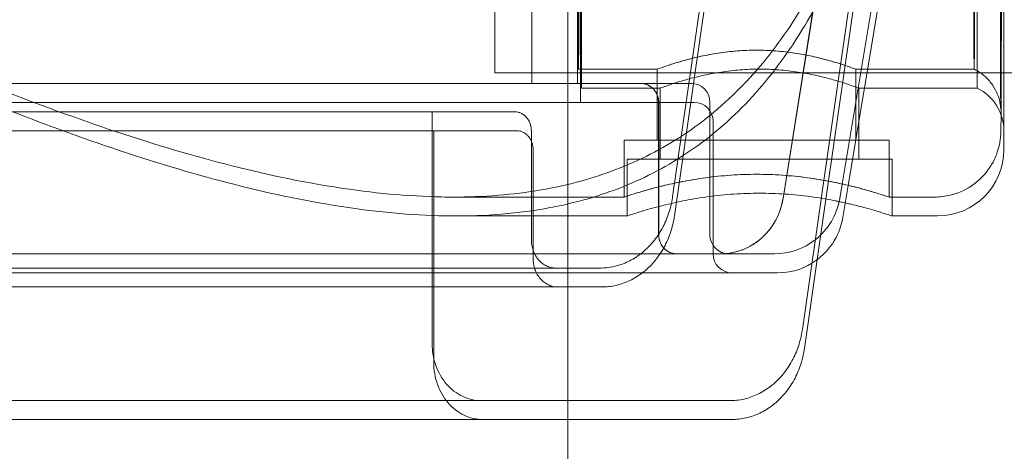
# Model space of a CAD drawing. Units: millimetres. Extents: x 75446 to 90842, y 18877 to 24359.
# Drawn here: x 86401 to 86453, y 21139 to 21161 of the extents above; entities that cross this region are included whole.
import ezdxf

# ---------------------------------------------------------------- set-up
doc = ezdxf.new("R2010")
doc.units = ezdxf.units.MM

# ---------------------------------------------------------------- blocks, each defined once
blk = doc.blocks.new('A$C75D97FC4')
at = {"color": 0, "linetype": 'Continuous', "lineweight": 0, "extrusion": (0, 1, 0)}
for p, q in [((32913.212, 192.853), (32913.212, 256.353)), ((32936.25, 206.105), (32936.25, 241.105)), ((32921.771, 224.603), (32918.745, 203.614)), ((32926.739, 204.485), (32929.639, 224.603)), ((32909.362, 223.605), (32909.362, 210.155)), ((32913.932, 209.355), (32913.932, 223.605)), ((32921.876, 223.605), (32918.846, 202.615)), ((32926.39, 200.303), (32929.754, 223.605)), ((32934.84, 209.355), (32934.84, 223.605)), ((32927.626, 222.603), (32924.58, 203.528)), ((32927.627, 222.603), (32924.582, 203.528)), ((32928.025, 204.218), (32930.923, 221.603)), ((32927.704, 204.292), (32930.127, 218.828)), ((32911.304, 209.603), (32911.304, 214.603)), ((32911.306, 209.603), (32911.306, 214.603)), ((32913.719, 214.603), (32913.719, 209.603)), ((32913.886, 208.603), (32913.886, 213.603)), ((32913.773, 210.353), (32917.931, 210.353)), ((32917.931, 206.603), (32917.931, 210.353)), ((32928.431, 210.353), (32934.681, 210.353)), ((32928.431, 206.603), (32928.431, 210.353)), ((32936.25, 210.155), (32909.362, 210.155)), ((32946.297, 210.155), (32936.25, 210.155)), ((32919.719, 209.603), (32795.387, 209.603)), ((32911.304, 209.603), (32801.135, 209.603)), ((32911.306, 209.603), (32801.136, 209.603)), ((32911.306, 209.603), (32911.304, 209.603)), ((32917.054, 209.603), (32911.306, 209.603)), ((32911.306, 209.603), (32911.306, 209.603)), ((32917.053, 209.603), (32911.306, 209.603)), ((32911.306, 209.603), (32911.306, 209.603)), ((32918.09, 209.355), (32913.932, 209.355)), ((32918.09, 209.355), (32918.09, 205.605)), ((32934.84, 209.355), (32928.59, 209.355)), ((32928.59, 209.355), (32928.59, 205.605)), ((32919.886, 208.603), (32839.897, 208.603)), ((32858.309, 208.103), (32910.418, 208.103)), ((32858.309, 208.103), (32906.04, 208.103)), ((32910.418, 208.103), (32906.04, 208.103)), ((32906.04, 208.103), (32906.04, 195.853)), ((32918.01, 201.603), (32918.01, 208.603)), ((32918.012, 201.603), (32918.012, 208.603)), ((32920.719, 208.603), (32920.719, 201.603)), ((32920.886, 200.603), (32920.886, 207.603)), ((32858.287, 207.105), (32906.127, 207.105)), ((32858.466, 207.105), (32906.127, 207.105)), ((32906.127, 207.105), (32906.127, 194.855)), ((32910.509, 207.105), (32906.127, 207.105)), ((32911.283, 201.353), (32911.283, 207.103)), ((32916.181, 206.603), (32930.181, 206.603)), ((32916.181, 203.603), (32916.181, 206.603)), ((32917.931, 206.603), (32923.17, 206.603)), ((32923.17, 206.603), (32928.431, 206.603)), ((32930.181, 203.603), (32930.181, 206.603)), ((32911.375, 200.355), (32911.375, 206.105)), ((32923.34, 205.605), (32916.34, 205.605)), ((32916.34, 205.605), (32916.34, 202.605)), ((32930.34, 205.605), (32923.34, 205.605)), ((32930.34, 205.605), (32930.34, 202.605)), ((32925.604, 196.614), (32926.739, 204.485)), ((32927.577, 203.528), (32927.704, 204.292)), ((32927.743, 202.528), (32928.025, 204.218)), ((32907.141, 203.603), (32916.181, 203.603)), ((32930.181, 203.603), (32932.591, 203.603)), ((32916.34, 202.605), (32907.3, 202.605)), ((32932.75, 202.605), (32930.34, 202.605)), ((32918.97, 200.603), (32792.655, 200.603)), ((32921.719, 200.603), (32858.565, 200.603)), ((32921.273, 200.603), (32918.969, 200.603)), ((32921.274, 200.603), (32918.97, 200.603)), ((32921.273, 200.603), (32924.124, 200.603)), ((32925.714, 195.615), (32926.39, 200.303)), ((32858.482, 199.853), (32914.905, 199.853)), ((32858.482, 199.853), (32912.58, 199.853)), ((32914.905, 199.853), (32912.58, 199.853)), ((32921.886, 199.603), (32837.602, 199.603)), ((32875.859, 199.603), (32924.291, 199.603)), ((32858.555, 198.855), (32912.674, 198.855)), ((32858.65, 198.855), (32912.674, 198.855)), ((32915.002, 198.855), (32912.674, 198.855)), ((32858.24, 192.853), (32908.635, 192.853)), ((32858.746, 192.853), (32921.764, 192.853)), ((32908.635, 192.853), (32921.764, 192.853)), ((32913.212, -1736.393), (32913.212, 192.853)), ((32858.393, 191.855), (32908.725, 191.855)), ((32858.931, 191.855), (32921.87, 191.855)), ((32908.725, 191.855), (32913.212, 191.855)), ((32913.212, 191.855), (32921.87, 191.855))]:
    blk.add_line(p, q, dxfattribs=at)
at = {"color": 0, "linetype": 'Continuous', "lineweight": 0}
for centre, radius, start, end in [((32919.719, 208.603), 1, 360, 90), ((32933.75, 207.105), 2.5, 360, 64.1581), ((32919.886, 207.603), 1, 360, 90), ((32932.75, 206.105), 3.5, 270, 360), ((32924.124, 204.103), 3.5, 308.1562, 350.5377), ((32924.291, 203.103), 3.5, 301.2771, 350.5377), ((32921.719, 201.603), 1, 180, 270), ((32924.124, 204.103), 3.5, 270, 308.1562), ((32921.886, 200.603), 1, 180, 270), ((32924.291, 203.103), 3.5, 270, 301.2771)]:
    blk.add_arc(centre, radius, start, end, dxfattribs=at)
for centre in [(32913.773, 224.603), (32934.681, 224.603)]:
    blk.add_ellipse(centre, major_axis=(0, 14.25), ratio=0.002097, dxfattribs=at)
for centre, major_axis, start_param, end_param in [((32917.054, 208.603), (0, 1), 6.282156, 6.283185), ((32917.052, 208.603), (0, 1), 4.712389, 6.280878), ((32921.274, 204.103), (0, -3.5), 6.283185, 7.688833), ((32918.968, 201.603), (0, -1), 4.712389, 6.282156), ((32918.97, 201.603), (0, -1), 6.280878, 6.283185)]:
    blk.add_ellipse(centre, major_axis=major_axis, ratio=0.957999, start_param=start_param, end_param=end_param, dxfattribs=at)
for points, knots in [([(32932.591, 245.603), (32932.964, 245.603), (32933.335, 245.54), (32934.013, 245.323), (32934.31, 245.165), (32934.855, 244.799), (32935.064, 244.592), (32935.466, 244.134), (32935.588, 243.921), (32935.851, 243.428), (32935.899, 243.255), (32936.025, 242.84), (32936.034, 242.74), (32936.061, 242.572), (32936.066, 242.522), (32936.076, 242.44), (32936.078, 242.41), (32936.083, 242.348), (32936.085, 242.323), (32936.089, 242.259), (32936.09, 242.234), (32936.094, 242.121), (32936.094, 242.073), (32936.099, 241.776), (32936.102, 241.415), (32936.105, 240.712), (32936.106, 240.52), (32936.108, 240.098), (32936.109, 239.869), (32936.111, 239.376), (32936.112, 239.113), (32936.113, 238.559), (32936.114, 238.269), (32936.116, 237.663), (32936.116, 237.348), (32936.118, 236.688), (32936.118, 236.342), (32936.12, 235.625), (32936.12, 235.255), (32936.121, 234.497), (32936.122, 234.109), (32936.123, 233.315), (32936.123, 232.909), (32936.124, 232.075), (32936.125, 231.646), (32936.125, 230.775), (32936.126, 230.332), (32936.126, 229.441), (32936.127, 228.993), (32936.127, 228.089), (32936.127, 227.632), (32936.128, 226.708), (32936.128, 226.24), (32936.128, 225.302), (32936.128, 224.832), (32936.128, 223.898), (32936.128, 223.434), (32936.128, 222.51), (32936.127, 222.05), (32936.127, 221.129), (32936.127, 220.67), (32936.126, 219.759), (32936.126, 219.309), (32936.125, 218.426), (32936.125, 217.994), (32936.124, 217.144), (32936.124, 216.726), (32936.123, 215.903), (32936.122, 215.498), (32936.121, 214.708), (32936.121, 214.323), (32936.12, 213.581), (32936.119, 213.224), (32936.118, 212.534), (32936.117, 212.201), (32936.116, 211.558), (32936.115, 211.248), (32936.113, 210.657), (32936.112, 210.377), (32936.111, 209.851), (32936.11, 209.605), (32936.108, 209.143), (32936.107, 208.928), (32936.106, 208.529), (32936.105, 208.345), (32936.103, 208.012), (32936.102, 207.864), (32936.1, 207.604), (32936.099, 207.492), (32936.097, 207.281), (32936.096, 207.192), (32936.093, 207.071), (32936.092, 207.038), (32936.088, 206.942), (32936.088, 206.911), (32936.076, 206.772), (32936.072, 206.726), (32936.053, 206.584), (32936.044, 206.512), (32935.997, 206.293), (32935.975, 206.194), (32935.874, 205.881), (32935.82, 205.688), (32935.509, 205.161), (32935.381, 204.965), (32935.03, 204.586), (32934.871, 204.435), (32934.358, 204.059), (32933.937, 203.828), (32933.152, 203.639), (32932.872, 203.603), (32932.591, 203.603)], [0, 0, 0, 0, 0.000671, 0.000671, 0.001411, 0.001411, 0.002385, 0.002385, 0.003923, 0.003923, 0.0069, 0.0069, 0.01312, 0.01312, 0.019088, 0.019088, 0.025473, 0.025473, 0.034891, 0.034891, 0.054541, 0.054541, 0.134523, 0.134523, 0.377852, 0.377852, 0.458564, 0.458564, 0.540355, 0.540355, 0.622161, 0.622161, 0.702903, 0.702903, 0.782577, 0.782577, 0.86329, 0.86329, 0.944007, 0.944007, 1.02369, 1.02369, 1.103241, 1.103241, 1.183825, 1.183825, 1.26441, 1.26441, 1.343964, 1.343964, 1.423486, 1.423486, 1.50404, 1.50404, 1.584594, 1.584594, 1.664116, 1.664116, 1.743636, 1.743636, 1.824186, 1.824186, 1.904736, 1.904736, 1.984253, 1.984253, 2.063792, 2.063792, 2.144359, 2.144359, 2.224924, 2.224924, 2.304456, 2.304456, 2.384068, 2.384068, 2.464706, 2.464706, 2.545337, 2.545337, 2.624931, 2.624931, 2.704957, 2.704957, 2.785979, 2.785979, 2.866957, 2.866957, 2.946896, 2.946896, 3.044244, 3.044244, 3.092918, 3.092918, 3.117256, 3.117256, 3.125929, 3.125929, 3.131791, 3.131791, 3.135096, 3.135096, 3.13805, 3.13805, 3.139333, 3.139333, 3.140057, 3.140057, 3.141088, 3.141088, 3.141593, 3.141593, 3.141593, 3.141593]), ([(32936.088, 208.218), (32936.088, 208.218), (32936.087, 208.256), (32936.083, 208.493), (32936.08, 208.89), (32936.077, 209.628), (32936.076, 209.815), (32936.074, 210.22), (32936.073, 210.439), (32936.072, 210.908), (32936.071, 211.157), (32936.07, 211.679), (32936.069, 211.953), (32936.067, 212.528), (32936.067, 212.829), (32936.066, 213.46), (32936.065, 213.79), (32936.064, 214.473), (32936.063, 214.826), (32936.062, 215.547), (32936.062, 215.915), (32936.061, 216.668), (32936.06, 217.054), (32936.059, 217.846), (32936.059, 218.253), (32936.058, 219.078), (32936.058, 219.497), (32936.058, 220.34), (32936.057, 220.764), (32936.057, 221.619), (32936.057, 222.05), (32936.057, 222.922), (32936.057, 223.363), (32936.056, 224.247), (32936.056, 224.69), (32936.057, 225.569), (32936.057, 226.005), (32936.057, 226.873), (32936.057, 227.306), (32936.057, 228.169), (32936.057, 228.6), (32936.058, 229.453), (32936.058, 229.874), (32936.059, 230.7), (32936.059, 231.104), (32936.06, 231.897), (32936.06, 232.287), (32936.061, 233.054), (32936.062, 233.431), (32936.063, 234.165), (32936.063, 234.523), (32936.065, 235.211), (32936.065, 235.542), (32936.066, 236.18), (32936.067, 236.487), (32936.068, 237.079), (32936.069, 237.363), (32936.071, 237.905), (32936.071, 238.162), (32936.073, 238.642), (32936.074, 238.866), (32936.075, 239.282), (32936.076, 239.475), (32936.078, 239.831), (32936.079, 239.994), (32936.08, 240.286), (32936.081, 240.415), (32936.083, 240.636), (32936.084, 240.729), (32936.086, 240.888), (32936.087, 240.951), (32936.087, 240.984), (32936.088, 240.988), (32936.088, 240.988)], [3.209848, 3.209848, 3.209848, 3.209848, 3.284809, 3.284809, 3.547782, 3.547782, 3.626535, 3.626535, 3.706289, 3.706289, 3.786036, 3.786036, 3.864769, 3.864769, 3.944122, 3.944122, 4.0245, 4.0245, 4.104875, 4.104875, 4.184221, 4.184221, 4.263658, 4.263658, 4.344124, 4.344124, 4.424589, 4.424589, 4.504024, 4.504024, 4.58348, 4.58348, 4.663967, 4.663967, 4.744454, 4.744454, 4.82391, 4.82391, 4.903368, 4.903368, 4.983857, 4.983857, 5.064346, 5.064346, 5.143805, 5.143805, 5.223248, 5.223248, 5.303722, 5.303722, 5.384198, 5.384198, 5.463646, 5.463646, 5.543029, 5.543029, 5.623446, 5.623446, 5.703868, 5.703868, 5.783265, 5.783265, 5.862302, 5.862302, 5.942398, 5.942398, 6.022531, 6.022531, 6.101638, 6.101638, 6.191904, 6.191904, 6.21493, 6.21493, 6.21493, 6.21493]), ([(32868.228, 216.171), (32868.936, 215.784), (32869.652, 215.408), (32871.382, 214.525), (32872.402, 214.025), (32874.453, 213.048), (32875.486, 212.571), (32878.595, 211.175), (32880.682, 210.291), (32884.846, 208.638), (32886.924, 207.87), (32891.042, 206.486), (32893.08, 205.87), (32897.083, 204.836), (32899.048, 204.416), (32902.881, 203.819), (32904.749, 203.64), (32906.754, 203.605), (32906.948, 203.603), (32907.141, 203.603)], [4.406824, 4.406824, 4.406824, 4.406824, 6.858791, 6.858791, 10.288186, 10.288186, 13.717582, 13.717582, 20.576373, 20.576373, 27.435164, 27.435164, 34.293955, 34.293955, 41.152746, 41.152746, 48.011537, 48.011537, 48.749582, 48.749582, 48.749582, 48.749582]), ([(32907.141, 203.603), (32908.745, 203.603), (32910.303, 203.722), (32913.043, 204.197), (32914.299, 204.518), (32916.139, 205.198), (32916.746, 205.457), (32917.937, 206.046), (32918.52, 206.374), (32919.655, 207.101), (32920.207, 207.499), (32921.274, 208.364), (32921.788, 208.83), (32922.774, 209.823), (32923.246, 210.351), (32924.143, 211.461), (32924.568, 212.043), (32925.556, 213.53), (32926.127, 214.516), (32926.752, 215.775), (32926.847, 215.971), (32926.941, 216.171)], [48.749582, 48.749582, 48.749582, 48.749582, 54.870328, 54.870328, 59.883141, 59.883141, 62.389548, 62.389548, 64.895955, 64.895955, 67.402361, 67.402361, 69.908768, 69.908768, 72.415175, 72.415175, 74.921582, 74.921582, 78.596864, 78.596864, 79.267384, 79.267384, 79.267384, 79.267384]), ([(32868.428, 215.172), (32869.135, 214.786), (32869.85, 214.41), (32871.58, 213.527), (32872.598, 213.027), (32874.649, 212.05), (32875.681, 211.573), (32878.788, 210.177), (32880.873, 209.293), (32885.034, 207.64), (32887.11, 206.872), (32891.224, 205.487), (32893.259, 204.872), (32897.257, 203.838), (32899.22, 203.418), (32903.047, 202.821), (32904.912, 202.642), (32908.526, 202.578), (32910.275, 202.693), (32913.192, 203.199), (32914.444, 203.519), (32916.281, 204.199), (32916.887, 204.459), (32918.075, 205.047), (32918.657, 205.376), (32919.79, 206.103), (32920.341, 206.501), (32921.405, 207.365), (32921.918, 207.831), (32922.902, 208.825), (32923.373, 209.353), (32924.267, 210.463), (32924.692, 211.045), (32925.678, 212.532), (32926.247, 213.518), (32926.871, 214.776), (32926.966, 214.973), (32927.059, 215.172)], [4.406824, 4.406824, 4.406824, 4.406824, 6.858791, 6.858791, 10.288186, 10.288186, 13.717582, 13.717582, 20.576373, 20.576373, 27.435164, 27.435164, 34.293955, 34.293955, 41.152746, 41.152746, 48.011537, 48.011537, 54.870328, 54.870328, 59.883141, 59.883141, 62.389548, 62.389548, 64.895955, 64.895955, 67.402361, 67.402361, 69.908768, 69.908768, 72.415175, 72.415175, 74.921582, 74.921582, 78.596864, 78.596864, 79.267384, 79.267384, 79.267384, 79.267384]), ([(32923.192, 211.356), (32922.859, 211.356), (32922.515, 211.343), (32921.834, 211.291), (32921.497, 211.252), (32920.85, 211.154), (32920.541, 211.096), (32919.97, 210.973), (32919.708, 210.908), (32919.245, 210.783), (32919.027, 210.719), (32918.641, 210.599), (32918.474, 210.543), (32918.203, 210.451), (32918.101, 210.414), (32917.965, 210.365), (32917.932, 210.353), (32917.93, 210.353), (32917.962, 210.365), (32918.095, 210.414), (32918.196, 210.451), (32918.464, 210.543), (32918.63, 210.599), (32919.013, 210.719), (32919.23, 210.783), (32919.692, 210.908), (32919.953, 210.973), (32920.522, 211.096), (32920.831, 211.154), (32921.476, 211.252), (32921.813, 211.291), (32922.494, 211.343), (32922.837, 211.356), (32923.503, 211.356), (32923.847, 211.343), (32924.528, 211.291), (32924.866, 211.252), (32925.512, 211.154), (32925.821, 211.096), (32926.392, 210.973), (32926.654, 210.908), (32927.117, 210.783), (32927.335, 210.719), (32927.721, 210.599), (32927.888, 210.543), (32928.159, 210.451), (32928.262, 210.414), (32928.397, 210.365), (32928.43, 210.353), (32928.432, 210.353), (32928.4, 210.365), (32928.267, 210.414), (32928.166, 210.451), (32927.898, 210.543), (32927.732, 210.599), (32927.349, 210.719), (32927.132, 210.783), (32926.67, 210.908), (32926.409, 210.973), (32925.84, 211.096), (32925.532, 211.154), (32924.886, 211.252), (32924.549, 211.291), (32923.869, 211.343), (32923.525, 211.356), (32923.192, 211.356)], [0, 0, 0, 0, 0.999436, 0.999436, 1.998873, 1.998873, 2.998309, 2.998309, 3.997746, 3.997746, 4.996473, 4.996473, 5.9952, 5.9952, 6.993927, 6.993927, 7.992654, 7.992654, 8.991381, 8.991381, 9.990108, 9.990108, 10.988835, 10.988835, 11.987562, 11.987562, 12.986998, 12.986998, 13.986435, 13.986435, 14.985871, 14.985871, 15.985307, 15.985307, 16.984744, 16.984744, 17.98418, 17.98418, 18.983617, 18.983617, 19.983053, 19.983053, 20.98178, 20.98178, 21.980507, 21.980507, 22.979234, 22.979234, 23.977961, 23.977961, 24.976688, 24.976688, 25.975415, 25.975415, 26.974142, 26.974142, 27.972869, 27.972869, 28.972305, 28.972305, 29.971742, 29.971742, 30.971178, 30.971178, 31.970615, 31.970615, 31.970615, 31.970615]), ([(32923.34, 210.358), (32923.007, 210.358), (32922.663, 210.345), (32921.983, 210.293), (32921.645, 210.253), (32920.999, 210.156), (32920.691, 210.098), (32920.121, 209.975), (32919.859, 209.91), (32919.396, 209.785), (32919.179, 209.721), (32918.795, 209.601), (32918.628, 209.545), (32918.359, 209.453), (32918.257, 209.416), (32918.122, 209.367), (32918.09, 209.355), (32918.09, 209.355)], [0, 0, 0, 0, 0.999436, 0.999436, 1.998873, 1.998873, 2.998309, 2.998309, 3.997746, 3.997746, 4.996473, 4.996473, 5.9952, 5.9952, 6.993927, 6.993927, 7.992654, 7.992654, 7.992654, 7.992654]), ([(32928.59, 209.355), (32928.59, 209.355), (32928.558, 209.367), (32928.423, 209.416), (32928.321, 209.453), (32928.052, 209.545), (32927.885, 209.601), (32927.501, 209.721), (32927.284, 209.785), (32926.821, 209.91), (32926.559, 209.975), (32925.989, 210.098), (32925.681, 210.156), (32925.035, 210.253), (32924.697, 210.293), (32924.016, 210.345), (32923.673, 210.358), (32923.34, 210.358)], [23.977961, 23.977961, 23.977961, 23.977961, 24.976688, 24.976688, 25.975415, 25.975415, 26.974142, 26.974142, 27.972869, 27.972869, 28.972305, 28.972305, 29.971742, 29.971742, 30.971178, 30.971178, 31.970615, 31.970615, 31.970615, 31.970615]), ([(32934.681, 210.353), (32934.921, 210.237), (32935.103, 210.103), (32935.442, 209.805), (32935.56, 209.651), (32935.798, 209.307), (32935.858, 209.165), (32935.995, 208.83), (32936.012, 208.732), (32936.053, 208.552), (32936.06, 208.499), (32936.071, 208.418), (32936.074, 208.392), (32936.079, 208.343), (32936.081, 208.325), (32936.084, 208.284), (32936.085, 208.269), (32936.087, 208.231), (32936.087, 208.224), (32936.088, 208.219), (32936.088, 208.218), (32936.088, 208.218)], [3.14260818, 3.14260818, 3.14260818, 3.14260818, 3.14343656, 3.14343656, 3.14462567, 3.14462567, 3.14668673, 3.14668673, 3.15090912, 3.15090912, 3.15634807, 3.15634807, 3.16134397, 3.16134397, 3.16767072, 3.16767072, 3.17815162, 3.17815162, 3.20206162, 3.20206162, 3.20984816, 3.20984816, 3.20984816, 3.20984816]), ([(32918.012, 208.603), (32918.012, 208.665), (32918.006, 208.733), (32917.981, 208.864), (32917.961, 208.929), (32917.916, 209.043), (32917.886, 209.103), (32917.814, 209.215), (32917.773, 209.267), (32917.689, 209.354), (32917.639, 209.397), (32917.532, 209.472), (32917.475, 209.504), (32917.366, 209.551), (32917.304, 209.571), (32917.178, 209.597), (32917.113, 209.603), (32917.055, 209.603)], [0, 0, 0, 0, 0.18512, 0.18512, 0.370241, 0.370241, 0.555361, 0.555361, 0.740481, 0.740481, 0.925602, 0.925602, 1.110722, 1.110722, 1.295842, 1.295842, 1.479934, 1.479934, 1.479934, 1.479934]), ([(32911.283, 207.103), (32911.283, 207.165), (32911.277, 207.233), (32911.255, 207.364), (32911.237, 207.429), (32911.196, 207.543), (32911.169, 207.603), (32911.105, 207.715), (32911.067, 207.767), (32910.992, 207.854), (32910.947, 207.898), (32910.85, 207.972), (32910.798, 208.004), (32910.699, 208.051), (32910.644, 208.071), (32910.529, 208.097), (32910.471, 208.103), (32910.418, 208.103)], [0, 0, 0, 0, 0.18512, 0.18512, 0.37024, 0.37024, 0.555361, 0.555361, 0.740481, 0.740481, 0.925602, 0.925602, 1.110723, 1.110723, 1.295844, 1.295844, 1.480965, 1.480965, 1.480965, 1.480965]), ([(32911.375, 206.105), (32911.375, 206.167), (32911.37, 206.234), (32911.347, 206.366), (32911.33, 206.431), (32911.289, 206.545), (32911.262, 206.605), (32911.197, 206.717), (32911.159, 206.769), (32911.084, 206.856), (32911.039, 206.899), (32910.942, 206.974), (32910.89, 207.005), (32910.791, 207.053), (32910.735, 207.073), (32910.621, 207.099), (32910.563, 207.105), (32910.509, 207.105)], [0, 0, 0, 0, 0.18512, 0.18512, 0.37024, 0.37024, 0.555361, 0.555361, 0.740481, 0.740481, 0.925602, 0.925602, 1.110723, 1.110723, 1.295844, 1.295844, 1.480965, 1.480965, 1.480965, 1.480965]), ([(32930.181, 203.603), (32930.181, 203.603), (32930.181, 203.603), (32930.18, 203.603), (32930.136, 203.618), (32929.956, 203.676), (32929.819, 203.721), (32929.459, 203.832), (32929.235, 203.899), (32928.721, 204.043), (32928.43, 204.12), (32927.811, 204.27), (32927.461, 204.348), (32926.699, 204.496), (32926.287, 204.565), (32925.425, 204.681), (32924.974, 204.727), (32924.067, 204.789), (32923.61, 204.804), (32922.723, 204.804), (32922.266, 204.789), (32921.359, 204.727), (32920.91, 204.681), (32920.049, 204.565), (32919.638, 204.496), (32918.878, 204.348), (32918.529, 204.27), (32917.913, 204.12), (32917.623, 204.043), (32917.112, 203.899), (32916.89, 203.832), (32916.534, 203.721), (32916.399, 203.676), (32916.222, 203.618), (32916.18, 203.603), (32916.181, 203.603), (32916.181, 203.603), (32916.181, 203.603)], [10.6358, 10.6358, 10.6358, 10.6358, 10.635802, 10.635802, 11.964969, 11.964969, 13.294136, 13.294136, 14.623303, 14.623303, 15.95247, 15.95247, 17.282253, 17.282253, 18.612037, 18.612037, 19.94182, 19.94182, 21.271604, 21.271604, 22.601388, 22.601388, 23.931171, 23.931171, 25.260955, 25.260955, 26.590739, 26.590739, 27.919906, 27.919906, 29.249072, 29.249072, 30.578239, 30.578239, 31.907406, 31.907406, 31.907408, 31.907408, 31.907408, 31.907408]), ([(32916.181, 203.603), (32916.182, 203.603), (32916.226, 203.618), (32916.406, 203.676), (32916.543, 203.721), (32916.903, 203.832), (32917.127, 203.899), (32917.641, 204.043), (32917.932, 204.12), (32918.551, 204.27), (32918.901, 204.348), (32919.663, 204.496), (32920.075, 204.565), (32920.937, 204.681), (32921.388, 204.727), (32922.29, 204.789), (32922.743, 204.804), (32923.182, 204.804)], [31.907408, 31.907408, 31.907408, 31.907408, 33.236573, 33.236573, 34.56574, 34.56574, 35.894907, 35.894907, 37.224074, 37.224074, 38.553857, 38.553857, 39.883641, 39.883641, 41.213425, 41.213425, 42.529339, 42.529339, 42.529339, 42.529339]), ([(32923.196, 204.804), (32923.639, 204.804), (32924.096, 204.789), (32925.003, 204.727), (32925.453, 204.681), (32926.313, 204.565), (32926.725, 204.496), (32927.484, 204.348), (32927.833, 204.27), (32928.449, 204.12), (32928.739, 204.043), (32929.25, 203.899), (32929.472, 203.832), (32929.828, 203.721), (32929.963, 203.676), (32930.14, 203.618), (32930.182, 203.603), (32930.181, 203.603)], [0, 0, 0, 0, 1.329784, 1.329784, 2.659567, 2.659567, 3.989351, 3.989351, 5.319135, 5.319135, 6.648301, 6.648301, 7.977468, 7.977468, 9.306635, 9.306635, 10.6358, 10.6358, 10.6358, 10.6358]), ([(32918.745, 203.614), (32918.738, 203.568), (32918.731, 203.521), (32918.672, 203.179), (32918.593, 202.888), (32918.409, 202.375), (32918.287, 202.105), (32917.996, 201.602), (32917.827, 201.368), (32917.488, 200.975), (32917.285, 200.78), (32916.85, 200.444), (32916.617, 200.302), (32916.173, 200.09), (32915.921, 199.999), (32915.408, 199.881), (32915.145, 199.853), (32914.905, 199.853)], [0.704197, 0.704197, 0.704197, 0.704197, 0.833041, 0.833041, 1.666082, 1.666082, 2.499123, 2.499123, 3.332165, 3.332165, 4.165208, 4.165208, 4.998252, 4.998252, 5.831296, 5.831296, 6.664341, 6.664341, 6.664341, 6.664341]), ([(32930.34, 202.605), (32930.34, 202.605), (32930.34, 202.605), (32930.34, 202.605), (32930.297, 202.62), (32930.118, 202.678), (32929.982, 202.722), (32929.624, 202.834), (32929.402, 202.901), (32928.889, 203.045), (32928.598, 203.122), (32927.981, 203.272), (32927.632, 203.35), (32926.871, 203.497), (32926.459, 203.567), (32925.598, 203.682), (32925.148, 203.729), (32924.24, 203.791), (32923.783, 203.806), (32922.897, 203.806), (32922.44, 203.791), (32921.532, 203.729), (32921.082, 203.682), (32920.221, 203.567), (32919.809, 203.497), (32919.048, 203.35), (32918.699, 203.272), (32918.081, 203.122), (32917.791, 203.045), (32917.278, 202.901), (32917.056, 202.834), (32916.698, 202.722), (32916.562, 202.678), (32916.383, 202.62), (32916.34, 202.605), (32916.34, 202.605), (32916.383, 202.62), (32916.562, 202.678), (32916.698, 202.722), (32917.056, 202.834), (32917.278, 202.901), (32917.791, 203.045), (32918.081, 203.122), (32918.699, 203.272), (32919.048, 203.35), (32919.809, 203.497), (32920.221, 203.567), (32921.082, 203.682), (32921.532, 203.729), (32922.44, 203.791), (32922.897, 203.806), (32923.34, 203.806)], [10.6358, 10.6358, 10.6358, 10.6358, 10.635802, 10.635802, 11.964969, 11.964969, 13.294136, 13.294136, 14.623303, 14.623303, 15.95247, 15.95247, 17.282253, 17.282253, 18.612037, 18.612037, 19.94182, 19.94182, 21.271604, 21.271604, 22.601388, 22.601388, 23.931171, 23.931171, 25.260955, 25.260955, 26.590739, 26.590739, 27.919906, 27.919906, 29.249072, 29.249072, 30.578239, 30.578239, 31.907406, 31.907406, 33.236573, 33.236573, 34.56574, 34.56574, 35.894907, 35.894907, 37.224074, 37.224074, 38.553857, 38.553857, 39.883641, 39.883641, 41.213425, 41.213425, 42.543208, 42.543208, 42.543208, 42.543208]), ([(32924.58, 203.528), (32924.575, 203.492), (32924.568, 203.456), (32924.518, 203.19), (32924.45, 202.964), (32924.292, 202.564), (32924.186, 202.355), (32923.936, 201.963), (32923.79, 201.781), (32923.498, 201.476), (32923.323, 201.324), (32922.948, 201.062), (32922.747, 200.952), (32922.365, 200.787), (32922.148, 200.717), (32921.706, 200.625), (32921.48, 200.603), (32921.273, 200.603)], [0.547709, 0.547709, 0.547709, 0.547709, 0.647921, 0.647921, 1.295842, 1.295842, 1.943763, 1.943763, 2.591685, 2.591685, 3.239606, 3.239606, 3.887527, 3.887527, 4.535448, 4.535448, 5.183369, 5.183369, 5.183369, 5.183369]), ([(32923.34, 203.806), (32923.783, 203.806), (32924.24, 203.791), (32925.148, 203.729), (32925.598, 203.682), (32926.459, 203.567), (32926.871, 203.497), (32927.469, 203.381), (32927.676, 203.338), (32927.871, 203.294)], [0, 0, 0, 0, 1.329784, 1.329784, 2.659567, 2.659567, 3.989351, 3.989351, 4.749159, 4.749159, 4.749159, 4.749159]), ([(32927.871, 203.294), (32928.018, 203.262), (32928.157, 203.229), (32928.598, 203.122), (32928.889, 203.045), (32929.402, 202.901), (32929.624, 202.834), (32929.982, 202.722), (32930.118, 202.678), (32930.297, 202.62), (32930.34, 202.605), (32930.34, 202.605)], [4.749159, 4.749159, 4.749159, 4.749159, 5.319135, 5.319135, 6.648301, 6.648301, 7.977468, 7.977468, 9.306635, 9.306635, 10.6358, 10.6358, 10.6358, 10.6358]), ([(32918.846, 202.615), (32918.84, 202.569), (32918.832, 202.523), (32918.773, 202.18), (32918.695, 201.89), (32918.511, 201.377), (32918.388, 201.107), (32918.097, 200.603), (32917.928, 200.37), (32917.588, 199.977), (32917.385, 199.782), (32916.949, 199.445), (32916.716, 199.304), (32916.271, 199.091), (32916.02, 199.001), (32915.505, 198.883), (32915.243, 198.855), (32915.002, 198.855)], [0.704197, 0.704197, 0.704197, 0.704197, 0.833041, 0.833041, 1.666082, 1.666082, 2.499123, 2.499123, 3.332165, 3.332165, 4.165208, 4.165208, 4.998252, 4.998252, 5.831296, 5.831296, 6.664341, 6.664341, 6.664341, 6.664341]), ([(32912.58, 199.853), (32912.5, 199.853), (32912.413, 199.863), (32912.241, 199.902), (32912.158, 199.932), (32912.01, 200.003), (32911.932, 200.05), (32911.787, 200.162), (32911.719, 200.227), (32911.606, 200.358), (32911.55, 200.436), (32911.453, 200.604), (32911.412, 200.694), (32911.351, 200.865), (32911.325, 200.962), (32911.291, 201.16), (32911.283, 201.261), (32911.283, 201.353)], [2.221447, 2.221447, 2.221447, 2.221447, 2.499129, 2.499129, 2.776811, 2.776811, 3.054492, 3.054492, 3.332173, 3.332173, 3.609854, 3.609854, 3.887534, 3.887534, 4.165215, 4.165215, 4.442895, 4.442895, 4.442895, 4.442895]), ([(32918.967, 200.603), (32918.909, 200.604), (32918.845, 200.61), (32918.719, 200.636), (32918.658, 200.656), (32918.548, 200.703), (32918.491, 200.735), (32918.384, 200.809), (32918.334, 200.853), (32918.25, 200.94), (32918.209, 200.992), (32918.137, 201.104), (32918.107, 201.164), (32918.062, 201.278), (32918.043, 201.342), (32918.017, 201.474), (32918.012, 201.542), (32918.012, 201.603)], [1.483268, 1.483268, 1.483268, 1.483268, 1.666083, 1.666083, 1.851203, 1.851203, 2.036324, 2.036324, 2.221444, 2.221444, 2.406564, 2.406564, 2.591685, 2.591685, 2.776805, 2.776805, 2.961925, 2.961925, 2.961925, 2.961925]), ([(32912.674, 198.855), (32912.594, 198.855), (32912.507, 198.864), (32912.335, 198.904), (32912.251, 198.934), (32912.103, 199.005), (32912.025, 199.052), (32911.88, 199.164), (32911.812, 199.229), (32911.699, 199.36), (32911.643, 199.438), (32911.546, 199.606), (32911.505, 199.696), (32911.443, 199.867), (32911.417, 199.964), (32911.383, 200.162), (32911.375, 200.263), (32911.375, 200.355)], [2.221447, 2.221447, 2.221447, 2.221447, 2.499129, 2.499129, 2.776811, 2.776811, 3.054492, 3.054492, 3.332173, 3.332173, 3.609854, 3.609854, 3.887534, 3.887534, 4.165215, 4.165215, 4.442895, 4.442895, 4.442895, 4.442895]), ([(32921.764, 192.853), (32922.005, 192.853), (32922.267, 192.881), (32922.781, 192.999), (32923.032, 193.09), (32923.476, 193.302), (32923.709, 193.444), (32924.145, 193.78), (32924.347, 193.975), (32924.687, 194.368), (32924.855, 194.602), (32925.146, 195.105), (32925.269, 195.375), (32925.452, 195.888), (32925.531, 196.179), (32925.59, 196.521), (32925.597, 196.568), (32925.604, 196.614)], [19.993019, 19.993019, 19.993019, 19.993019, 20.826063, 20.826063, 21.659106, 21.659106, 22.492149, 22.492149, 23.325192, 23.325192, 24.158234, 24.158234, 24.991276, 24.991276, 25.824317, 25.824317, 25.95316, 25.95316, 25.95316, 25.95316]), ([(32906.04, 195.853), (32906.04, 195.668), (32906.056, 195.466), (32906.124, 195.07), (32906.177, 194.876), (32906.299, 194.534), (32906.381, 194.355), (32906.575, 194.019), (32906.687, 193.863), (32906.914, 193.601), (32907.049, 193.471), (32907.339, 193.247), (32907.494, 193.153), (32907.79, 193.011), (32907.958, 192.95), (32908.3, 192.872), (32908.475, 192.853), (32908.635, 192.853)], [8.885792, 8.885792, 8.885792, 8.885792, 9.441152, 9.441152, 9.996512, 9.996512, 10.551874, 10.551874, 11.107235, 11.107235, 11.662598, 11.662598, 12.21796, 12.21796, 12.773324, 12.773324, 13.328688, 13.328688, 13.328688, 13.328688]), ([(32921.87, 191.855), (32922.11, 191.855), (32922.373, 191.883), (32922.887, 192.001), (32923.139, 192.091), (32923.583, 192.304), (32923.817, 192.445), (32924.253, 192.782), (32924.455, 192.977), (32924.795, 193.37), (32924.964, 193.603), (32925.256, 194.107), (32925.378, 194.377), (32925.562, 194.89), (32925.641, 195.18), (32925.7, 195.523), (32925.707, 195.569), (32925.714, 195.615)], [19.993019, 19.993019, 19.993019, 19.993019, 20.826063, 20.826063, 21.659106, 21.659106, 22.492149, 22.492149, 23.325192, 23.325192, 24.158234, 24.158234, 24.991276, 24.991276, 25.824317, 25.824317, 25.95316, 25.95316, 25.95316, 25.95316]), ([(32906.127, 194.855), (32906.127, 194.67), (32906.142, 194.468), (32906.211, 194.072), (32906.263, 193.878), (32906.386, 193.536), (32906.467, 193.356), (32906.662, 193.021), (32906.774, 192.865), (32907.001, 192.603), (32907.136, 192.473), (32907.427, 192.249), (32907.582, 192.154), (32907.879, 192.013), (32908.046, 191.952), (32908.389, 191.873), (32908.564, 191.855), (32908.725, 191.855)], [8.885792, 8.885792, 8.885792, 8.885792, 9.441152, 9.441152, 9.996512, 9.996512, 10.551874, 10.551874, 11.107235, 11.107235, 11.662598, 11.662598, 12.21796, 12.21796, 12.773324, 12.773324, 13.328688, 13.328688, 13.328688, 13.328688])]:
    blk.add_open_spline(points, degree=3, knots=knots, dxfattribs=at)
for points in [[(32917.055, 209.603), (32917.054, 209.603), (32917.054, 209.603), (32917.053, 209.603)], [(32923.182, 204.804), (32923.187, 204.804), (32923.191, 204.804), (32923.196, 204.804)], [(32918.969, 200.603), (32918.969, 200.603), (32918.968, 200.603), (32918.968, 200.603)]]:
    blk.add_open_spline(points, degree=3, dxfattribs=at)

msp = doc.modelspace()

# ---------------------------------------------------------------- block references
msp.add_blockref('A$C75D97FC4', (53516.397, 20948.334))

doc.saveas('drawing.dxf')
